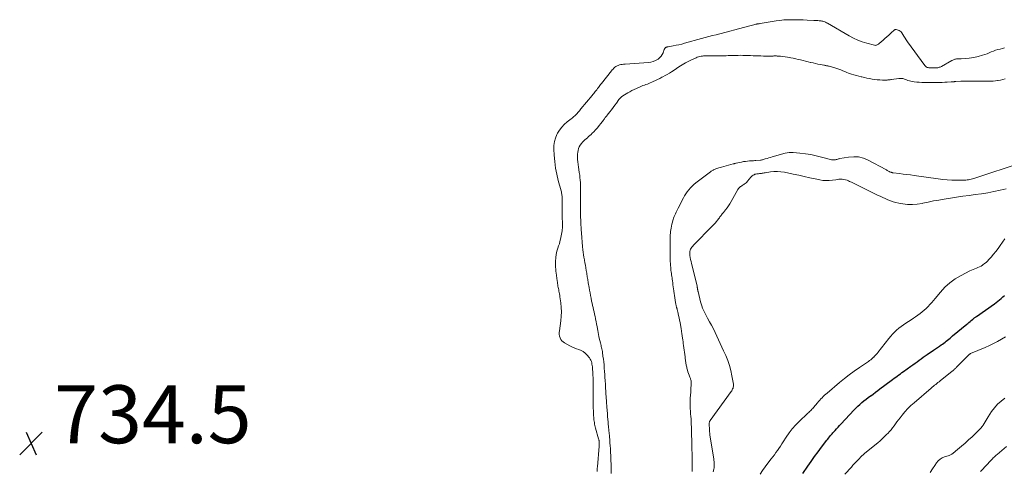
# Model space of a CAD drawing. Units: feet. Extents: x 2000000 to 2005029, y 565000 to 570001.
# Drawn here: x 2000326 to 2000666, y 566947 to 567103 of the extents above; entities that cross this region are included whole.
import ezdxf

# ---------------------------------------------------------------- set-up
doc = ezdxf.new("R2010")
doc.units = ezdxf.units.FT
doc.header["$LTSCALE"] = 100
doc.header["$MEASUREMENT"] = 0
for name, color, linetype, lineweight in [('CONTOUR INDEX', 32, 'Continuous', 25), ('CONTOUR INTERMEDIATE', 40, 'Continuous', 15), ('SPOT ELEVATION', 7, 'Continuous', 15)]:
    doc.layers.add(name, color=color, linetype=linetype, lineweight=lineweight)
doc.styles.add('slant', font='romans.shx', dxfattribs={"oblique": 14.999978})

# ---------------------------------------------------------------- blocks, each defined once
blk = doc.blocks.new('SPOT')
at = {"layer": 'SPOT ELEVATION', "lineweight": 25}
for p, q in [((-3.95, -3.95), (3.86, 3.85)), ((-1.67, 3.81), (1.74, -3.97))]:
    blk.add_line(p, q, dxfattribs=at)

msp = doc.modelspace()

# ---------------------------------------------------------------- linework, layer by layer
at = {"layer": 'CONTOUR INDEX', "elevation": 740, "flags": 128}
for points in [[(2000607.14, 566960.95), (2000607.54, 566961.4), (2000608.06, 566961.97), (2000608.59, 566962.54), (2000609.11, 566963.11), (2000609.64, 566963.68), (2000614.09, 566968.42), (2000614.75, 566969.1), (2000615.42, 566969.76), (2000616.12, 566970.4), (2000616.82, 566971.03), (2000617.55, 566971.64), (2000618.29, 566972.23), (2000619.04, 566972.81), (2000619.8, 566973.37), (2000619.87, 566973.42), (2000620.68, 566974), (2000621.48, 566974.59), (2000622.28, 566975.17), (2000623.07, 566975.77), (2000626.9, 566978.63), (2000627.43, 566979.03), (2000627.97, 566979.42), (2000628.51, 566979.81), (2000629.05, 566980.2), (2000629.59, 566980.59), (2000630.13, 566980.98), (2000630.67, 566981.37), (2000631.21, 566981.76), (2000633.77, 566983.6), (2000634.47, 566984.11), (2000635.18, 566984.62), (2000635.88, 566985.14), (2000636.57, 566985.65), (2000637.27, 566986.17), (2000637.98, 566986.68), (2000638.69, 566987.18), (2000639.41, 566987.67), (2000641.59, 566989.14), (2000642.26, 566989.59), (2000642.93, 566990.05), (2000643.59, 566990.51), (2000644.25, 566990.97), (2000644.65, 566991.25), (2000645.1, 566991.58), (2000645.55, 566991.91), (2000645.99, 566992.26), (2000646.43, 566992.61), (2000646.86, 566992.97), (2000647.29, 566993.32), (2000647.72, 566993.68), (2000648.16, 566994.04), (2000653.03, 566998.05), (2000653.42, 566998.37), (2000653.8, 566998.7), (2000654.19, 566999.02), (2000654.57, 566999.34), (2000655.01, 566999.72), (2000655.17, 566999.85), (2000655.34, 566999.99), (2000655.5, 567000.13), (2000655.67, 567000.26), (2000655.84, 567000.39), (2000656.01, 567000.52), (2000656.18, 567000.65), (2000656.36, 567000.77), (2000662.64, 567005.18), (2000663.24, 567005.62), (2000663.82, 567006.06), (2000664.4, 567006.53), (2000664.96, 567007.01), (2000665.51, 567007.5), (2000666.06, 567007.99)], [(2000596.45, 566946.52), (2000598.2, 566949.09), (2000599.34, 566950.74), (2000600.49, 566952.38), (2000601.67, 566954), (2000602.87, 566955.61), (2000604.71, 566958.07), (2000605, 566958.44), (2000605.29, 566958.81), (2000605.59, 566959.17), (2000605.89, 566959.53), (2000606.2, 566959.89), (2000606.51, 566960.24), (2000606.82, 566960.6), (2000607.14, 566960.95)]]:
    msp.add_lwpolyline(points, dxfattribs=at)
at = {"layer": 'CONTOUR INTERMEDIATE', "flags": 128}
for points, elevation in [([(2000666.13, 567093.48), (2000665.36, 567093.26), (2000664.57, 567093.06), (2000663.79, 567092.85), (2000663.02, 567092.62), (2000662.26, 567092.35), (2000661.51, 567092.06), (2000660.04, 567091.45), (2000658.54, 567090.91), (2000657.02, 567090.46), (2000655.46, 567090.15), (2000653.88, 567089.94), (2000651.08, 567089.7), (2000650.81, 567089.68), (2000650.55, 567089.67), (2000650.28, 567089.67), (2000650, 567089.67), (2000649.74, 567089.66), (2000649.47, 567089.64), (2000649.21, 567089.59), (2000648.94, 567089.53), (2000648.68, 567089.44), (2000648.42, 567089.34), (2000648.18, 567089.23), (2000647.93, 567089.11), (2000644.32, 567087.07), (2000644.07, 567086.95), (2000643.82, 567086.84), (2000643.56, 567086.75), (2000643.3, 567086.68), (2000643.03, 567086.63), (2000642.76, 567086.59), (2000642.48, 567086.56), (2000642.21, 567086.55), (2000642.05, 567086.55), (2000641.7, 567086.55), (2000641.34, 567086.55), (2000640.99, 567086.55), (2000640.64, 567086.55), (2000640.46, 567086.55), (2000640.2, 567086.57), (2000639.93, 567086.6), (2000639.68, 567086.65), (2000639.42, 567086.72), (2000639.19, 567086.83), (2000638.97, 567086.96), (2000638.78, 567087.13), (2000638.6, 567087.33), (2000632.6, 567095.6), (2000632.17, 567096.21), (2000631.75, 567096.83), (2000631.35, 567097.46), (2000630.97, 567098.09), (2000630.67, 567098.61), (2000630.4, 567098.95), (2000630.1, 567099.24), (2000629.74, 567099.45), (2000629.34, 567099.61), (2000628.61, 567099.8), (2000628.54, 567099.81), (2000628.48, 567099.81), (2000628.41, 567099.8), (2000628.35, 567099.79), (2000628.29, 567099.76), (2000628.23, 567099.73), (2000628.18, 567099.69), (2000628.13, 567099.65), (2000626.84, 567098.49), (2000626.17, 567097.88), (2000625.49, 567097.28), (2000624.8, 567096.68), (2000624.12, 567096.09), (2000622.77, 567094.93), (2000622.76, 567094.92), (2000622.74, 567094.9), (2000622.72, 567094.89), (2000622.71, 567094.87), (2000622.64, 567094.82), (2000622.62, 567094.81), (2000622.61, 567094.79), (2000622.59, 567094.78), (2000622.57, 567094.77), (2000622.14, 567094.51), (2000621.91, 567094.41), (2000621.66, 567094.35), (2000621.41, 567094.34), (2000621.16, 567094.38), (2000618.49, 567095.09), (2000616.92, 567095.58), (2000615.39, 567096.15), (2000613.9, 567096.84), (2000612.45, 567097.61), (2000604.89, 567101.99), (2000604.6, 567102.15), (2000604.3, 567102.3), (2000603.99, 567102.43), (2000603.68, 567102.54), (2000603.36, 567102.64), (2000603.03, 567102.71), (2000602.7, 567102.77), (2000602.37, 567102.81), (2000602.1, 567102.83), (2000601.63, 567102.86), (2000601.16, 567102.89), (2000600.68, 567102.92), (2000600.21, 567102.94), (2000597.9, 567103.04), (2000596.55, 567103.09), (2000595.2, 567103.14), (2000593.86, 567103.17), (2000592.51, 567103.19), (2000591.17, 567103.16), (2000589.83, 567103.09), (2000588.49, 567102.95), (2000587.16, 567102.77), (2000581.69, 567101.85), (2000581.52, 567101.83), (2000581.35, 567101.8), (2000581.18, 567101.78), (2000581.01, 567101.76), (2000580.82, 567101.74), (2000580.74, 567101.73), (2000580.67, 567101.72), (2000580.59, 567101.71), (2000580.52, 567101.7), (2000580.44, 567101.69), (2000580.37, 567101.68), (2000580.3, 567101.66), (2000580.22, 567101.64), (2000579.46, 567101.44), (2000579, 567101.32), (2000578.55, 567101.2), (2000578.09, 567101.07), (2000577.64, 567100.95), (2000566.49, 567098.02), (2000565.23, 567097.69), (2000563.98, 567097.35), (2000562.72, 567097.01), (2000561.47, 567096.67), (2000555.6, 567095.06), (2000554.61, 567094.8), (2000553.62, 567094.56), (2000552.62, 567094.35), (2000551.61, 567094.15), (2000549.93, 567093.85), (2000549.77, 567093.82), (2000549.6, 567093.78), (2000549.44, 567093.74), (2000549.28, 567093.7), (2000549.22, 567093.68), (2000549.1, 567093.63), (2000548.99, 567093.57), (2000548.89, 567093.49), (2000548.81, 567093.4), (2000548.73, 567093.29), (2000548.66, 567093.18), (2000548.61, 567093.06), (2000548.56, 567092.94), (2000548.14, 567091.8), (2000547.83, 567091.15), (2000547.44, 567090.55), (2000546.95, 567090.05), (2000546.39, 567089.6), (2000546.22, 567089.48), (2000545.49, 567089.09), (2000544.74, 567088.77), (2000543.94, 567088.57), (2000543.12, 567088.45), (2000534.99, 567087.88), (2000534.52, 567087.84), (2000534.05, 567087.77), (2000533.59, 567087.69), (2000533.13, 567087.58), (2000533.09, 567087.57), (2000532.66, 567087.43), (2000532.26, 567087.26), (2000531.88, 567087.04), (2000531.52, 567086.77), (2000531.18, 567086.48), (2000530.86, 567086.16), (2000530.56, 567085.83), (2000530.27, 567085.49), (2000526.85, 567081.13), (2000526.58, 567080.79), (2000526.31, 567080.44), (2000526.05, 567080.09), (2000525.79, 567079.74), (2000525.53, 567079.39), (2000525.27, 567079.04), (2000525, 567078.7), (2000524.74, 567078.36), (2000524.47, 567078.03), (2000524.2, 567077.69), (2000523.92, 567077.36), (2000523.65, 567077.03), (2000519.77, 567072.41), (2000519.51, 567072.09), (2000519.25, 567071.78), (2000518.99, 567071.46), (2000518.74, 567071.14), (2000518.72, 567071.13), (2000518.47, 567070.82), (2000518.2, 567070.53), (2000517.92, 567070.25), (2000517.63, 567069.98), (2000517.32, 567069.73), (2000517.02, 567069.47), (2000516.71, 567069.23), (2000516.39, 567068.98), (2000514.96, 567067.89), (2000514, 567067.05), (2000513.12, 567066.13), (2000512.38, 567065.11), (2000511.72, 567064.01), (2000511.49, 567063.58), (2000510.98, 567062.35), (2000510.61, 567061.1), (2000510.44, 567059.8), (2000510.41, 567058.47), (2000510.52, 567056.41), (2000510.72, 567054.2), (2000511.01, 567052), (2000511.44, 567049.83), (2000511.96, 567047.67), (2000512.94, 567044.1), (2000513.03, 567043.73), (2000513.11, 567043.36), (2000513.16, 567042.99), (2000513.21, 567042.61), (2000513.24, 567042.23), (2000513.26, 567041.85), (2000513.27, 567041.47), (2000513.26, 567041.09), (2000513.26, 567040.89), (2000513.25, 567040.41), (2000513.25, 567039.94), (2000513.25, 567039.47), (2000513.25, 567039), (2000513.25, 567038.52), (2000513.26, 567038.05), (2000513.26, 567037.58), (2000513.27, 567037.1), (2000513.3, 567035.51), (2000513.31, 567035.07), (2000513.32, 567034.63), (2000513.34, 567034.19), (2000513.36, 567033.75), (2000513.36, 567033.72), (2000513.38, 567033.3), (2000513.4, 567032.88), (2000513.41, 567032.45), (2000513.42, 567032.03), (2000513.41, 567031.61), (2000513.39, 567031.19), (2000513.34, 567030.78), (2000513.27, 567030.36), (2000512.68, 567027.43), (2000512.5, 567026.65), (2000512.31, 567025.87), (2000512.07, 567025.11), (2000511.82, 567024.35), (2000511.57, 567023.59), (2000511.37, 567022.82), (2000511.23, 567022.03), (2000511.13, 567021.24), (2000510.99, 567019.58), (2000510.97, 567019.11), (2000510.96, 567018.65), (2000510.97, 567018.18), (2000511, 567017.72), (2000511.05, 567017.25), (2000511.1, 567016.79), (2000511.15, 567016.32), (2000511.21, 567015.86), (2000511.57, 567013.05), (2000511.63, 567012.6), (2000511.69, 567012.15), (2000511.76, 567011.7), (2000511.83, 567011.25), (2000511.9, 567010.81), (2000511.98, 567010.36), (2000512.08, 567009.91), (2000512.17, 567009.47), (2000512.18, 567009.44), (2000512.28, 567008.98), (2000512.38, 567008.52), (2000512.46, 567008.05), (2000512.53, 567007.59), (2000512.82, 567005.44), (2000512.97, 567003.9), (2000513.03, 567002.36), (2000512.96, 567000.82), (2000512.81, 566999.28), (2000512.32, 566995.85), (2000512.28, 566995.23), (2000512.29, 566994.61), (2000512.4, 566994), (2000512.56, 566993.4), (2000512.83, 566992.85), (2000513.17, 566992.36), (2000513.61, 566991.96), (2000514.11, 566991.61), (2000515.88, 566990.68), (2000516.65, 566990.3), (2000517.44, 566989.95), (2000518.24, 566989.64), (2000519.05, 566989.37), (2000519.83, 566989.05), (2000520.56, 566988.65), (2000521.2, 566988.13), (2000521.79, 566987.53), (2000522.7, 566986.44), (2000522.97, 566986.06), (2000523.2, 566985.67), (2000523.37, 566985.24), (2000523.5, 566984.8), (2000523.59, 566984.33), (2000523.67, 566983.87), (2000523.73, 566983.41), (2000523.78, 566982.94), (2000523.79, 566982.81), (2000523.82, 566982.31), (2000523.86, 566981.81), (2000523.88, 566981.3), (2000523.91, 566980.8), (2000523.92, 566980.3), (2000523.94, 566979.79), (2000523.95, 566979.29), (2000523.96, 566978.79), (2000524.03, 566969.87), (2000524.03, 566969.38), (2000524.04, 566968.9), (2000524.06, 566968.41), (2000524.07, 566967.92), (2000524.07, 566967.88), (2000524.1, 566967.41), (2000524.12, 566966.94), (2000524.15, 566966.48), (2000524.18, 566966.01), (2000524.22, 566965.54), (2000524.27, 566965.08), (2000524.34, 566964.61), (2000524.41, 566964.15), (2000524.41, 566964.12), (2000524.5, 566963.64), (2000524.6, 566963.17), (2000524.71, 566962.7), (2000524.84, 566962.23), (2000525.86, 566958.53), (2000525.92, 566958.32), (2000525.97, 566958.12), (2000526.01, 566957.92), (2000526.05, 566957.71), (2000526.08, 566957.5), (2000526.1, 566957.3), (2000526.11, 566957.09), (2000526.12, 566956.88), (2000526.11, 566956.67), (2000526.11, 566956.47), (2000526.1, 566956.26), (2000526.08, 566956.05), (2000525.46, 566948.83), (2000525.43, 566948.44), (2000525.4, 566948.05), (2000525.39, 566947.66), (2000525.37, 566947.27)], 732), ([(2000666.36, 567082.74), (2000665.54, 567082.5), (2000664.7, 567082.31), (2000663.85, 567082.16), (2000663.72, 567082.15), (2000662.93, 567082.05), (2000662.13, 567081.99), (2000661.33, 567081.95), (2000660.53, 567081.94), (2000660.38, 567081.94), (2000659.65, 567081.95), (2000658.92, 567081.95), (2000658.2, 567081.96), (2000657.47, 567081.97), (2000656.74, 567081.98), (2000656.02, 567081.99), (2000655.29, 567082), (2000654.56, 567082), (2000653.79, 567082), (2000653.1, 567082), (2000652.42, 567081.99), (2000651.73, 567081.97), (2000651.04, 567081.94), (2000649.23, 567081.84), (2000649.03, 567081.83), (2000648.84, 567081.81), (2000648.64, 567081.79), (2000648.45, 567081.77), (2000648.25, 567081.75), (2000648.06, 567081.74), (2000647.86, 567081.72), (2000647.67, 567081.71), (2000646.33, 567081.64), (2000645.46, 567081.6), (2000644.59, 567081.57), (2000643.72, 567081.55), (2000642.86, 567081.55), (2000642.6, 567081.55), (2000641.6, 567081.54), (2000640.6, 567081.54), (2000639.61, 567081.54), (2000638.61, 567081.54), (2000638.34, 567081.54), (2000637.48, 567081.56), (2000636.62, 567081.6), (2000635.76, 567081.68), (2000634.91, 567081.78), (2000634.23, 567081.88), (2000633.72, 567081.98), (2000633.22, 567082.09), (2000632.73, 567082.25), (2000632.24, 567082.42), (2000631.8, 567082.6), (2000631.54, 567082.7), (2000631.28, 567082.78), (2000631.01, 567082.85), (2000630.74, 567082.9), (2000630.46, 567082.94), (2000630.19, 567082.95), (2000629.91, 567082.94), (2000629.64, 567082.91), (2000627.05, 567082.54), (2000626.84, 567082.51), (2000626.62, 567082.48), (2000626.41, 567082.45), (2000626.2, 567082.42), (2000625.98, 567082.39), (2000625.77, 567082.38), (2000625.55, 567082.37), (2000625.34, 567082.36), (2000623.95, 567082.37), (2000623.05, 567082.39), (2000622.15, 567082.45), (2000621.25, 567082.56), (2000620.35, 567082.69), (2000619.46, 567082.86), (2000618.57, 567083.04), (2000617.68, 567083.24), (2000616.79, 567083.44), (2000616.62, 567083.49), (2000615.76, 567083.7), (2000614.91, 567083.93), (2000614.07, 567084.18), (2000613.23, 567084.44), (2000612.94, 567084.54), (2000612.25, 567084.77), (2000611.57, 567085.02), (2000610.89, 567085.28), (2000610.22, 567085.55), (2000609.54, 567085.83), (2000608.86, 567086.09), (2000608.17, 567086.32), (2000607.48, 567086.54), (2000605.5, 567087.12), (2000605.28, 567087.19), (2000605.05, 567087.24), (2000604.83, 567087.29), (2000604.6, 567087.32), (2000604.37, 567087.36), (2000604.15, 567087.4), (2000603.92, 567087.44), (2000603.69, 567087.48), (2000602.48, 567087.72), (2000601.64, 567087.89), (2000600.81, 567088.07), (2000599.98, 567088.26), (2000599.15, 567088.45), (2000599.09, 567088.47), (2000598.24, 567088.67), (2000597.38, 567088.88), (2000596.53, 567089.08), (2000595.67, 567089.29), (2000594.81, 567089.49), (2000593.95, 567089.68), (2000593.09, 567089.87), (2000592.23, 567090.05), (2000591.98, 567090.1), (2000591.17, 567090.25), (2000590.36, 567090.38), (2000589.54, 567090.48), (2000588.72, 567090.56), (2000587.52, 567090.65), (2000587.3, 567090.67), (2000587.08, 567090.67), (2000586.86, 567090.68), (2000586.64, 567090.67), (2000586.42, 567090.67), (2000586.2, 567090.66), (2000585.97, 567090.66), (2000585.75, 567090.66), (2000584.5, 567090.65), (2000583.65, 567090.65), (2000582.8, 567090.66), (2000581.96, 567090.68), (2000581.11, 567090.7), (2000581.01, 567090.71), (2000580.13, 567090.74), (2000579.24, 567090.77), (2000578.35, 567090.81), (2000577.46, 567090.84), (2000577.27, 567090.85), (2000576.47, 567090.87), (2000575.68, 567090.89), (2000574.88, 567090.9), (2000574.08, 567090.89), (2000573.19, 567090.88), (2000572.54, 567090.87), (2000571.9, 567090.86), (2000571.25, 567090.83), (2000570.6, 567090.8), (2000569.96, 567090.77), (2000569.31, 567090.74), (2000568.67, 567090.73), (2000568.02, 567090.72), (2000567.58, 567090.72), (2000566.72, 567090.71), (2000565.85, 567090.71), (2000564.98, 567090.72), (2000564.12, 567090.72), (2000562.96, 567090.73), (2000562.55, 567090.72), (2000562.14, 567090.7), (2000561.73, 567090.66), (2000561.32, 567090.6), (2000561.25, 567090.59), (2000560.81, 567090.5), (2000560.38, 567090.39), (2000559.96, 567090.25), (2000559.55, 567090.08), (2000557.91, 567089.35), (2000557.23, 567089.03), (2000556.56, 567088.69), (2000555.9, 567088.32), (2000555.26, 567087.93), (2000553.62, 567086.9), (2000553.45, 567086.79), (2000553.28, 567086.67), (2000553.11, 567086.56), (2000552.95, 567086.44), (2000552.78, 567086.32), (2000552.61, 567086.2), (2000552.45, 567086.09), (2000552.27, 567085.98), (2000551.11, 567085.25), (2000550.36, 567084.78), (2000549.59, 567084.32), (2000548.82, 567083.88), (2000548.04, 567083.45), (2000547.76, 567083.3), (2000547.02, 567082.91), (2000546.27, 567082.53), (2000545.52, 567082.17), (2000544.76, 567081.82), (2000544.22, 567081.58), (2000543.72, 567081.37), (2000543.22, 567081.17), (2000542.72, 567080.98), (2000542.21, 567080.8), (2000541.71, 567080.62), (2000541.2, 567080.43), (2000540.7, 567080.23), (2000540.21, 567080.02), (2000538.91, 567079.46), (2000538.15, 567079.11), (2000537.4, 567078.74), (2000536.66, 567078.34), (2000535.94, 567077.92), (2000534.29, 567076.93), (2000534.09, 567076.79), (2000533.89, 567076.65), (2000533.7, 567076.5), (2000533.52, 567076.33), (2000533.35, 567076.16), (2000533.19, 567075.98), (2000533.03, 567075.79), (2000532.88, 567075.6), (2000532.01, 567074.43), (2000531.44, 567073.66), (2000530.86, 567072.89), (2000530.28, 567072.13), (2000529.7, 567071.36), (2000528.87, 567070.27), (2000528.7, 567070.05), (2000528.53, 567069.83), (2000528.36, 567069.61), (2000528.19, 567069.39), (2000528.03, 567069.17), (2000527.86, 567068.95), (2000527.69, 567068.73), (2000527.52, 567068.51), (2000526.67, 567067.39), (2000526.08, 567066.65), (2000525.48, 567065.92), (2000524.85, 567065.22), (2000524.21, 567064.53), (2000523.69, 567063.99), (2000523.28, 567063.59), (2000522.86, 567063.2), (2000522.43, 567062.82), (2000521.98, 567062.46), (2000521.53, 567062.1), (2000521.1, 567061.72), (2000520.7, 567061.31), (2000520.31, 567060.88), (2000519.93, 567060.43), (2000519.54, 567059.9), (2000519.2, 567059.33), (2000518.95, 567058.72), (2000518.76, 567058.08), (2000518.64, 567057.42), (2000518.56, 567056.75), (2000518.54, 567056.08), (2000518.57, 567055.41), (2000518.6, 567054.99), (2000518.68, 567054.11), (2000518.78, 567053.23), (2000518.89, 567052.35), (2000519.03, 567051.48), (2000519.2, 567050.41), (2000519.33, 567049.55), (2000519.44, 567048.68), (2000519.51, 567047.82), (2000519.57, 567046.95), (2000519.6, 567046.08), (2000519.63, 567045.22), (2000519.63, 567044.35), (2000519.62, 567043.48), (2000519.59, 567042.06), (2000519.58, 567041.52), (2000519.58, 567040.99), (2000519.57, 567040.45), (2000519.57, 567039.91), (2000519.57, 567037.05), (2000519.57, 567036.93), (2000519.57, 567036.81), (2000519.58, 567036.68), (2000519.58, 567036.56), (2000519.58, 567036.44), (2000519.58, 567036.32), (2000519.58, 567036.19), (2000519.59, 567036.07), (2000519.73, 567033.01), (2000519.75, 567032.57), (2000519.78, 567032.14), (2000519.8, 567031.71), (2000519.84, 567031.27), (2000520.01, 567029.05), (2000520.06, 567028.53), (2000520.09, 567028.01), (2000520.13, 567027.48), (2000520.17, 567026.96), (2000520.2, 567026.44), (2000520.25, 567025.91), (2000520.3, 567025.39), (2000520.35, 567024.87), (2000520.48, 567023.76), (2000520.58, 567022.91), (2000520.7, 567022.06), (2000520.82, 567021.21), (2000520.96, 567020.36), (2000520.99, 567020.23), (2000521.14, 567019.33), (2000521.3, 567018.43), (2000521.45, 567017.53), (2000521.6, 567016.63), (2000521.76, 567015.66), (2000521.83, 567015.25), (2000521.9, 567014.83), (2000521.97, 567014.41), (2000522.04, 567013.99), (2000522.1, 567013.57), (2000522.17, 567013.15), (2000522.24, 567012.74), (2000522.31, 567012.32), (2000522.58, 567010.71), (2000522.74, 567009.8), (2000522.91, 567008.89), (2000523.08, 567007.98), (2000523.26, 567007.08), (2000523.46, 567006.09), (2000523.62, 567005.33), (2000523.78, 567004.58), (2000523.95, 567003.82), (2000524.12, 567003.07), (2000524.3, 567002.32), (2000524.47, 567001.57), (2000524.63, 567000.81), (2000524.78, 567000.06), (2000524.82, 566999.86), (2000524.99, 566999.01), (2000525.16, 566998.15), (2000525.32, 566997.3), (2000525.47, 566996.44), (2000525.56, 566995.92), (2000525.69, 566995.24), (2000525.82, 566994.57), (2000525.97, 566993.9), (2000526.12, 566993.24), (2000526.5, 566991.63), (2000526.6, 566991.21), (2000526.7, 566990.8), (2000526.8, 566990.38), (2000526.91, 566989.97), (2000527, 566989.55), (2000527.09, 566989.13), (2000527.16, 566988.72), (2000527.23, 566988.29), (2000527.39, 566987.1), (2000527.52, 566986.07), (2000527.64, 566985.05), (2000527.74, 566984.02), (2000527.83, 566983), (2000527.84, 566982.88), (2000527.92, 566981.81), (2000527.99, 566980.75), (2000528.07, 566979.68), (2000528.14, 566978.61), (2000528.22, 566977.25), (2000528.25, 566976.87), (2000528.27, 566976.48), (2000528.29, 566976.09), (2000528.31, 566975.71), (2000528.33, 566975.32), (2000528.36, 566974.93), (2000528.38, 566974.55), (2000528.4, 566974.16), (2000528.57, 566971.57), (2000528.6, 566971.08), (2000528.63, 566970.6), (2000528.67, 566970.11), (2000528.7, 566969.62), (2000528.89, 566967.13), (2000528.92, 566966.73), (2000528.96, 566966.32), (2000528.99, 566965.91), (2000529.03, 566965.51), (2000529.32, 566962.41), (2000529.34, 566962.22), (2000529.35, 566962.03), (2000529.38, 566961.83), (2000529.4, 566961.64), (2000529.42, 566961.45), (2000529.44, 566961.26), (2000529.46, 566961.07), (2000529.47, 566960.88), (2000529.63, 566959.21), (2000529.72, 566958.2), (2000529.8, 566957.19), (2000529.87, 566956.17), (2000529.93, 566955.16), (2000530.01, 566953.74), (2000530.02, 566953.43), (2000530.04, 566953.13), (2000530.05, 566952.82), (2000530.06, 566952.52), (2000530.07, 566952.21), (2000530.08, 566951.91), (2000530.09, 566951.6), (2000530.1, 566951.3), (2000530.17, 566949.58), (2000530.2, 566948.59), (2000530.23, 566947.6), (2000530.26, 566946.62)], 728), ([(2000558.15, 566947.25), (2000558.18, 566947.9), (2000558.19, 566948.54), (2000558.2, 566949.18), (2000558.2, 566950.52), (2000558.2, 566951.18), (2000558.19, 566951.84), (2000558.18, 566952.5), (2000558.17, 566953.16), (2000558.12, 566955.19), (2000558.11, 566955.52), (2000558.1, 566955.85), (2000558.09, 566956.18), (2000558.08, 566956.51), (2000558.06, 566956.84), (2000558.05, 566957.17), (2000558.04, 566957.5), (2000558.03, 566957.83), (2000557.98, 566960.03), (2000557.97, 566960.55), (2000557.96, 566961.08), (2000557.94, 566961.6), (2000557.93, 566962.12), (2000557.87, 566964.09), (2000557.85, 566964.58), (2000557.83, 566965.08), (2000557.79, 566965.57), (2000557.75, 566966.07), (2000557.65, 566967.25), (2000557.58, 566968.1), (2000557.53, 566968.95), (2000557.5, 566969.8), (2000557.48, 566970.65), (2000557.47, 566971.33), (2000557.48, 566971.84), (2000557.5, 566972.34), (2000557.55, 566972.85), (2000557.61, 566973.35), (2000557.67, 566973.86), (2000557.72, 566974.36), (2000557.76, 566974.87), (2000557.78, 566975.38), (2000557.86, 566977.8), (2000557.86, 566978.07), (2000557.84, 566978.33), (2000557.8, 566978.59), (2000557.74, 566978.85), (2000557.66, 566979.1), (2000557.58, 566979.35), (2000557.49, 566979.6), (2000557.4, 566979.85), (2000557.12, 566980.51), (2000556.9, 566981.09), (2000556.7, 566981.68), (2000556.53, 566982.27), (2000556.38, 566982.88), (2000556.31, 566983.21), (2000556.15, 566983.98), (2000556.01, 566984.76), (2000555.89, 566985.54), (2000555.79, 566986.33), (2000555.73, 566986.81), (2000555.63, 566987.6), (2000555.53, 566988.4), (2000555.43, 566989.19), (2000555.32, 566989.99), (2000555.21, 566990.76), (2000555.12, 566991.4), (2000555.03, 566992.04), (2000554.94, 566992.68), (2000554.84, 566993.31), (2000554.61, 566994.86), (2000554.58, 566995.08), (2000554.55, 566995.31), (2000554.52, 566995.53), (2000554.49, 566995.76), (2000554.45, 566995.98), (2000554.42, 566996.21), (2000554.39, 566996.43), (2000554.35, 566996.65), (2000554.15, 566997.85), (2000554, 566998.67), (2000553.85, 566999.49), (2000553.68, 567000.31), (2000553.5, 567001.13), (2000553.23, 567002.34), (2000553.18, 567002.57), (2000553.12, 567002.8), (2000553.06, 567003.03), (2000552.99, 567003.26), (2000552.97, 567003.35), (2000552.92, 567003.53), (2000552.86, 567003.72), (2000552.81, 567003.91), (2000552.76, 567004.1), (2000552.71, 567004.29), (2000552.67, 567004.48), (2000552.63, 567004.67), (2000552.59, 567004.86), (2000552.31, 567006.44), (2000552.18, 567007.19), (2000552.06, 567007.95), (2000551.95, 567008.71), (2000551.85, 567009.47), (2000551.83, 567009.61), (2000551.74, 567010.31), (2000551.66, 567011), (2000551.57, 567011.69), (2000551.48, 567012.39), (2000551.38, 567013.09), (2000551.32, 567013.6), (2000551.24, 567014.11), (2000551.17, 567014.61), (2000551.09, 567015.12), (2000551.01, 567015.62), (2000550.94, 567016.13), (2000550.88, 567016.63), (2000550.82, 567017.14), (2000550.77, 567017.61), (2000550.71, 567018.33), (2000550.65, 567019.06), (2000550.61, 567019.79), (2000550.59, 567020.52), (2000550.57, 567021.25), (2000550.56, 567021.98), (2000550.56, 567022.71), (2000550.56, 567023.44), (2000550.56, 567023.97), (2000550.56, 567024.47), (2000550.56, 567024.97), (2000550.56, 567025.46), (2000550.56, 567025.96), (2000550.56, 567027.22), (2000550.56, 567027.58), (2000550.57, 567027.95), (2000550.59, 567028.31), (2000550.61, 567028.68), (2000550.63, 567029.04), (2000550.67, 567029.4), (2000550.71, 567029.76), (2000550.76, 567030.12), (2000550.94, 567031.27), (2000551.06, 567031.94), (2000551.2, 567032.62), (2000551.37, 567033.28), (2000551.55, 567033.94), (2000551.64, 567034.22), (2000551.8, 567034.74), (2000551.99, 567035.24), (2000552.2, 567035.74), (2000552.42, 567036.23), (2000552.66, 567036.72), (2000552.9, 567037.2), (2000553.15, 567037.68), (2000553.39, 567038.17), (2000555.19, 567041.67), (2000555.6, 567042.41), (2000556.04, 567043.13), (2000556.52, 567043.82), (2000557.02, 567044.5), (2000557.57, 567045.14), (2000558.15, 567045.74), (2000558.78, 567046.31), (2000559.43, 567046.84), (2000564.53, 567050.72), (2000564.74, 567050.87), (2000564.95, 567051.01), (2000565.16, 567051.15), (2000565.39, 567051.28), (2000565.61, 567051.39), (2000565.84, 567051.5), (2000566.08, 567051.6), (2000566.32, 567051.68), (2000567.45, 567052.04), (2000568.27, 567052.29), (2000569.08, 567052.53), (2000569.9, 567052.75), (2000570.72, 567052.97), (2000572.33, 567053.39), (2000572.46, 567053.43), (2000572.58, 567053.46), (2000572.71, 567053.5), (2000572.84, 567053.54), (2000572.96, 567053.58), (2000573.09, 567053.61), (2000573.22, 567053.64), (2000573.34, 567053.67), (2000575.26, 567054.07), (2000575.95, 567054.2), (2000576.63, 567054.3), (2000577.32, 567054.37), (2000578.01, 567054.43), (2000578.58, 567054.46), (2000578.99, 567054.48), (2000579.4, 567054.51), (2000579.81, 567054.54), (2000580.22, 567054.58), (2000581.78, 567054.72), (2000582.02, 567054.75), (2000582.27, 567054.79), (2000582.51, 567054.85), (2000582.75, 567054.91), (2000583.46, 567055.13), (2000584.05, 567055.31), (2000584.64, 567055.49), (2000585.24, 567055.66), (2000585.83, 567055.83), (2000590.31, 567057.07), (2000590.99, 567057.22), (2000591.68, 567057.32), (2000592.37, 567057.34), (2000593.07, 567057.32), (2000595.44, 567057.11), (2000597.32, 567056.9), (2000599.19, 567056.61), (2000601.04, 567056.23), (2000602.88, 567055.79), (2000605.98, 567054.94), (2000606.27, 567054.88), (2000606.56, 567054.83), (2000606.85, 567054.81), (2000607.15, 567054.81), (2000607.24, 567054.81), (2000607.49, 567054.83), (2000607.74, 567054.86), (2000607.98, 567054.92), (2000608.22, 567054.99), (2000608.47, 567055.06), (2000608.71, 567055.13), (2000608.96, 567055.18), (2000609.21, 567055.23), (2000612.25, 567055.78), (2000613.99, 567055.91), (2000615.7, 567055.81), (2000617.35, 567055.38), (2000618.97, 567054.72), (2000625.12, 567051.45), (2000625.36, 567051.32), (2000625.6, 567051.18), (2000625.83, 567051.05), (2000626.06, 567050.91), (2000626.2, 567050.82), (2000626.36, 567050.73), (2000626.53, 567050.65), (2000626.71, 567050.58), (2000626.89, 567050.52), (2000627.07, 567050.47), (2000627.25, 567050.43), (2000627.44, 567050.39), (2000627.62, 567050.37), (2000629.8, 567050.1), (2000631.08, 567049.93), (2000632.35, 567049.77), (2000633.63, 567049.6), (2000634.9, 567049.42), (2000643.16, 567048.25), (2000644.74, 567048.06), (2000646.33, 567047.91), (2000647.93, 567047.83), (2000649.52, 567047.8), (2000651.76, 567047.8), (2000652.24, 567047.81), (2000652.72, 567047.84), (2000653.19, 567047.89), (2000653.67, 567047.96), (2000654.14, 567048.05), (2000654.61, 567048.16), (2000655.07, 567048.29), (2000655.53, 567048.43), (2000672.19, 567053.89)], 728), ([(2000565.42, 566947.13), (2000565.51, 566947.44), (2000565.6, 566947.76), (2000565.68, 566948.07), (2000565.7, 566948.16), (2000565.75, 566948.43), (2000565.79, 566948.71), (2000565.81, 566948.99), (2000565.82, 566949.27), (2000565.82, 566949.55), (2000565.81, 566949.83), (2000565.79, 566950.11), (2000565.77, 566950.4), (2000565.77, 566950.43), (2000565.74, 566950.73), (2000565.71, 566951.02), (2000565.67, 566951.32), (2000565.63, 566951.62), (2000564.34, 566959.78), (2000564.3, 566960.05), (2000564.27, 566960.32), (2000564.24, 566960.59), (2000564.21, 566960.86), (2000564.19, 566961.14), (2000564.18, 566961.41), (2000564.17, 566961.68), (2000564.16, 566961.95), (2000564.16, 566962), (2000564.14, 566962.27), (2000564.13, 566962.55), (2000564.11, 566962.83), (2000564.09, 566963.1), (2000564.08, 566963.24), (2000564.07, 566963.45), (2000564.07, 566963.66), (2000564.08, 566963.86), (2000564.1, 566964.07), (2000564.15, 566964.27), (2000564.21, 566964.46), (2000564.3, 566964.64), (2000564.4, 566964.81), (2000571.65, 566974.86), (2000571.84, 566975.15), (2000572.02, 566975.44), (2000572.17, 566975.75), (2000572.31, 566976.07), (2000572.41, 566976.4), (2000572.47, 566976.73), (2000572.47, 566977.07), (2000572.44, 566977.41), (2000571.93, 566980.33), (2000571.56, 566982.11), (2000571.09, 566983.86), (2000570.49, 566985.57), (2000569.8, 566987.26), (2000569.06, 566988.89), (2000568.48, 566990.16), (2000567.9, 566991.43), (2000567.32, 566992.7), (2000566.74, 566993.97), (2000566.14, 566995.23), (2000565.53, 566996.48), (2000564.88, 566997.71), (2000564.21, 566998.94), (2000563.48, 567000.23), (2000563.11, 567000.91), (2000562.76, 567001.59), (2000562.42, 567002.28), (2000562.1, 567002.97), (2000561.81, 567003.68), (2000561.54, 567004.4), (2000561.31, 567005.13), (2000561.1, 567005.87), (2000560.22, 567009.36), (2000560.19, 567009.48), (2000560.16, 567009.61), (2000560.14, 567009.74), (2000560.11, 567009.87), (2000560.11, 567009.9), (2000560.09, 567010.02), (2000560.07, 567010.13), (2000560.05, 567010.24), (2000560.04, 567010.36), (2000560.02, 567010.47), (2000560, 567010.58), (2000559.99, 567010.7), (2000559.97, 567010.81), (2000559.94, 567010.94), (2000559.92, 567011.05), (2000559.9, 567011.17), (2000559.87, 567011.29), (2000557.97, 567019.05), (2000557.81, 567019.74), (2000557.67, 567020.43), (2000557.55, 567021.13), (2000557.44, 567021.83), (2000557.37, 567022.39), (2000557.35, 567022.8), (2000557.38, 567023.21), (2000557.49, 567023.6), (2000557.65, 567023.98), (2000557.87, 567024.34), (2000558.1, 567024.69), (2000558.37, 567025.01), (2000558.65, 567025.32), (2000565.27, 567031.99), (2000565.73, 567032.47), (2000566.17, 567032.97), (2000566.59, 567033.49), (2000566.99, 567034.03), (2000567.39, 567034.59), (2000567.58, 567034.85), (2000567.77, 567035.11), (2000567.97, 567035.37), (2000568.17, 567035.63), (2000568.38, 567035.88), (2000568.58, 567036.13), (2000568.79, 567036.38), (2000568.99, 567036.64), (2000569.71, 567037.51), (2000570.26, 567038.22), (2000570.78, 567038.94), (2000571.26, 567039.69), (2000571.71, 567040.46), (2000574, 567044.63), (2000574.18, 567044.91), (2000574.39, 567045.17), (2000574.63, 567045.4), (2000574.9, 567045.6), (2000575.19, 567045.79), (2000575.48, 567045.97), (2000575.77, 567046.15), (2000576.06, 567046.33), (2000576.16, 567046.39), (2000576.49, 567046.62), (2000576.81, 567046.86), (2000577.09, 567047.14), (2000577.35, 567047.44), (2000578.45, 567048.82), (2000578.69, 567049.08), (2000578.94, 567049.31), (2000579.22, 567049.5), (2000579.53, 567049.67), (2000579.59, 567049.7), (2000579.88, 567049.82), (2000580.18, 567049.91), (2000580.49, 567049.97), (2000580.81, 567050), (2000581.12, 567050.03), (2000581.44, 567050.05), (2000581.76, 567050.09), (2000582.07, 567050.14), (2000582.1, 567050.14), (2000582.43, 567050.19), (2000582.75, 567050.24), (2000583.08, 567050.3), (2000583.41, 567050.35), (2000585.2, 567050.66), (2000586.42, 567050.79), (2000587.63, 567050.83), (2000588.85, 567050.74), (2000590.06, 567050.55), (2000593.12, 567049.89), (2000595.01, 567049.48), (2000596.9, 567049.07), (2000598.79, 567048.66), (2000600.68, 567048.25), (2000602.27, 567047.9), (2000603.37, 567047.73), (2000604.47, 567047.64), (2000605.57, 567047.67), (2000606.68, 567047.79), (2000607.77, 567047.97), (2000608.33, 567048.05), (2000608.89, 567048.1), (2000609.46, 567048.11), (2000610.03, 567048.1), (2000610.59, 567048.04), (2000611.14, 567047.94), (2000611.68, 567047.77), (2000612.2, 567047.56), (2000612.55, 567047.39), (2000613.25, 567047.06), (2000613.94, 567046.73), (2000614.63, 567046.4), (2000615.32, 567046.06), (2000622.24, 567042.68), (2000623.12, 567042.26), (2000624.01, 567041.85), (2000624.91, 567041.44), (2000625.8, 567041.05), (2000626.71, 567040.7), (2000627.63, 567040.38), (2000628.58, 567040.13), (2000629.53, 567039.92), (2000630.95, 567039.65), (2000632.63, 567039.44), (2000634.3, 567039.37), (2000635.96, 567039.51), (2000637.63, 567039.79), (2000637.93, 567039.86), (2000639.75, 567040.26), (2000641.57, 567040.63), (2000643.4, 567040.96), (2000645.24, 567041.27), (2000647.38, 567041.6), (2000649.53, 567041.93), (2000651.69, 567042.24), (2000653.84, 567042.54), (2000656, 567042.82), (2000658.16, 567043.12), (2000660.31, 567043.47), (2000662.44, 567043.87), (2000664.57, 567044.32), (2000666.69, 567044.82)], 732), ([(2000581.68, 566946.34), (2000582.48, 566947.65), (2000583.36, 566948.91), (2000584.29, 566950.13), (2000585.47, 566951.59), (2000586.04, 566952.3), (2000586.59, 566953.02), (2000587.12, 566953.76), (2000587.64, 566954.5), (2000588.15, 566955.25), (2000588.65, 566956.01), (2000589.15, 566956.77), (2000589.65, 566957.54), (2000590.62, 566959.06), (2000591.65, 566960.55), (2000592.76, 566961.98), (2000593.96, 566963.32), (2000595.23, 566964.6), (2000597.92, 566967.11), (2000598.2, 566967.38), (2000598.48, 566967.64), (2000598.76, 566967.91), (2000599.03, 566968.18), (2000599.3, 566968.46), (2000599.57, 566968.74), (2000599.83, 566969.03), (2000600.08, 566969.32), (2000601.46, 566970.95), (2000601.85, 566971.4), (2000602.24, 566971.85), (2000602.64, 566972.29), (2000603.05, 566972.72), (2000603.46, 566973.14), (2000603.89, 566973.56), (2000604.33, 566973.96), (2000604.78, 566974.34), (2000609.12, 566977.97), (2000610.78, 566979.32), (2000612.47, 566980.63), (2000614.2, 566981.89), (2000615.96, 566983.12), (2000618.72, 566985), (2000619.1, 566985.27), (2000619.49, 566985.55), (2000619.86, 566985.84), (2000620.22, 566986.14), (2000620.76, 566986.59), (2000620.85, 566986.67), (2000620.94, 566986.75), (2000621.03, 566986.84), (2000621.11, 566986.94), (2000621.19, 566987.03), (2000621.27, 566987.12), (2000621.36, 566987.21), (2000621.44, 566987.3), (2000621.65, 566987.52), (2000621.84, 566987.72), (2000622.03, 566987.92), (2000622.2, 566988.13), (2000622.38, 566988.35), (2000626.15, 566993.2), (2000626.77, 566993.96), (2000627.42, 566994.7), (2000628.11, 566995.39), (2000628.83, 566996.06), (2000629.58, 566996.7), (2000630.35, 566997.31), (2000631.15, 566997.88), (2000631.96, 566998.43), (2000633.84, 566999.64), (2000634.62, 567000.14), (2000635.39, 567000.66), (2000636.15, 567001.2), (2000636.9, 567001.74), (2000637.63, 567002.31), (2000638.34, 567002.9), (2000639.02, 567003.54), (2000639.68, 567004.19), (2000640.31, 567004.87), (2000640.94, 567005.56), (2000641.55, 567006.27), (2000642.15, 567006.98), (2000643.95, 567009.15), (2000645.53, 567010.84), (2000647.22, 567012.38), (2000649.09, 567013.7), (2000651.08, 567014.88), (2000654.16, 567016.46), (2000654.7, 567016.72), (2000655.25, 567016.97), (2000655.8, 567017.19), (2000656.36, 567017.4), (2000656.92, 567017.63), (2000657.46, 567017.88), (2000657.98, 567018.17), (2000658.48, 567018.49), (2000658.63, 567018.59), (2000659.18, 567019), (2000659.7, 567019.43), (2000660.2, 567019.9), (2000660.68, 567020.39), (2000661.46, 567021.27), (2000662.29, 567022.23), (2000663.1, 567023.22), (2000663.87, 567024.23), (2000664.61, 567025.27), (2000666.17, 567027.53)], 736), ([(2000610.98, 566946.3), (2000613.21, 566948.79), (2000613.75, 566949.39), (2000614.29, 566949.98), (2000614.83, 566950.56), (2000615.38, 566951.15), (2000616.06, 566951.87), (2000616.27, 566952.09), (2000616.49, 566952.31), (2000616.71, 566952.52), (2000616.93, 566952.73), (2000617.16, 566952.93), (2000617.39, 566953.14), (2000617.62, 566953.34), (2000617.85, 566953.53), (2000622.29, 566957.2), (2000623.1, 566957.89), (2000623.9, 566958.6), (2000624.68, 566959.34), (2000625.44, 566960.09), (2000625.73, 566960.38), (2000626.32, 566961.01), (2000626.89, 566961.66), (2000627.42, 566962.33), (2000627.93, 566963.03), (2000628.43, 566963.73), (2000628.94, 566964.43), (2000629.47, 566965.11), (2000630, 566965.8), (2000630.75, 566966.75), (2000631.7, 566967.88), (2000632.69, 566968.97), (2000633.74, 566969.99), (2000634.83, 566970.98), (2000640.73, 566976.03), (2000641.12, 566976.36), (2000641.51, 566976.68), (2000641.91, 566977), (2000642.31, 566977.31), (2000642.71, 566977.63), (2000643.11, 566977.94), (2000643.51, 566978.25), (2000643.91, 566978.57), (2000648, 566981.83), (2000648.2, 566982), (2000648.4, 566982.17), (2000648.6, 566982.34), (2000648.79, 566982.51), (2000648.98, 566982.69), (2000649.17, 566982.87), (2000649.36, 566983.05), (2000649.54, 566983.24), (2000653.64, 566987.41), (2000653.72, 566987.49), (2000653.81, 566987.57), (2000653.89, 566987.64), (2000653.99, 566987.71), (2000654.08, 566987.77), (2000654.18, 566987.83), (2000654.28, 566987.89), (2000654.39, 566987.94), (2000659.4, 566990.11), (2000660.85, 566990.76), (2000662.28, 566991.44), (2000663.69, 566992.16), (2000665.09, 566992.92), (2000666.46, 566993.72)], 744), ([(2000640.37, 566946.93), (2000641.17, 566948.14), (2000641.98, 566949.34), (2000642.57, 566950.2), (2000643.16, 566950.89), (2000643.81, 566951.48), (2000644.57, 566951.93), (2000645.4, 566952.29), (2000646.68, 566952.69), (2000646.92, 566952.77), (2000647.16, 566952.87), (2000647.39, 566952.98), (2000647.62, 566953.1), (2000647.67, 566953.13), (2000647.86, 566953.25), (2000648.06, 566953.38), (2000648.24, 566953.52), (2000648.42, 566953.66), (2000648.59, 566953.81), (2000648.77, 566953.95), (2000648.95, 566954.1), (2000649.12, 566954.25), (2000651.24, 566956.03), (2000652.47, 566957.08), (2000653.68, 566958.15), (2000654.86, 566959.25), (2000656.03, 566960.36), (2000657.5, 566961.8), (2000657.94, 566962.27), (2000658.35, 566962.77), (2000658.72, 566963.3), (2000659.06, 566963.86), (2000659.38, 566964.43), (2000659.71, 566964.99), (2000660.05, 566965.54), (2000660.4, 566966.09), (2000661.63, 566967.94), (2000662.61, 566969.25), (2000663.69, 566970.48), (2000664.91, 566971.56), (2000666.21, 566972.56)], 748), ([(2000657.8, 566947.27), (2000658.57, 566948.07), (2000659.34, 566948.89), (2000660.09, 566949.7), (2000661.01, 566950.7), (2000661.31, 566951.02), (2000661.61, 566951.34), (2000661.91, 566951.65), (2000662.22, 566951.95), (2000662.53, 566952.25), (2000662.85, 566952.55), (2000663.17, 566952.84), (2000663.5, 566953.13), (2000666.73, 566955.94)], 752)]:
    msp.add_lwpolyline(points, dxfattribs=dict(at, elevation=elevation))

# ---------------------------------------------------------------- block references
at = {"layer": 'SPOT ELEVATION'}
msp.add_blockref('SPOT', (2000329.84, 566957.01, 734.5), dxfattribs=at)

# ---------------------------------------------------------------- texts
at = {"layer": 'SPOT ELEVATION', "style": 'slant', "oblique": 15}
msp.add_text('734.5', height=20, dxfattribs=at).set_placement((2000337.84, 566957.01, 734.5))

doc.saveas('drawing.dxf')
